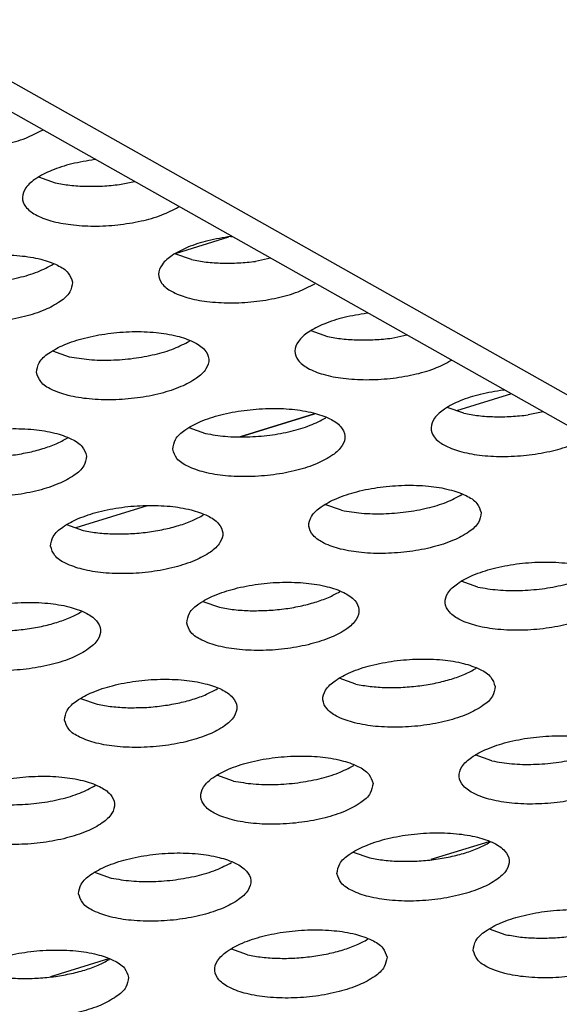
# Model space of a CAD drawing. Units: millimetres. Extents: x 31 to 625, y -33 to 387.
# Drawn here: x 424 to 426, y 155 to 159 of the extents above; entities that cross this region are included whole.
import ezdxf

# ---------------------------------------------------------------- set-up
doc = ezdxf.new("R2010")
doc.units = ezdxf.units.MM

# ---------------------------------------------------------------- blocks, each defined once
blk = doc.blocks.new('frontpaneel_bg61__97', base_point=(2126.876, 919.974))
at = {"color": 1, "linetype": 'Continuous'}
for p, q in [((2600.986, 920.262), (2131.171, 1185.063)), ((2602.448, 920.138), (2132.633, 1184.939))]:
    blk.add_line(p, q, dxfattribs=at)
blk = doc.blocks.new('seitenblech_serie6_decke_vorne_rechts_02__98', base_point=(2500.063, 930.983))
at = {"color": 1, "linetype": 'Continuous'}
blk.add_line((2551.592, 945.072), (2549.873, 944.543), dxfattribs=at)
blk = doc.blocks.new('schaumband_5x10_anthrazit_sap1010607_0040mm_02', base_point=(2524.236, 936.598))
at = {"color": 1, "linetype": 'Continuous'}
for p, q in [((2548.395, 948.792), (2549.61, 949.166)), ((2539.584, 946.08), (2540.799, 946.454)), ((2549.873, 944.543), (2551.592, 945.072)), ((2530.774, 943.369), (2531.989, 943.742)), ((2541.062, 941.831), (2542.781, 942.36)), ((2524.236, 941.056), (2524.274, 940.566)), ((2532.252, 939.12), (2533.971, 939.649)), ((2524.548, 937.035), (2524.57, 936.755)), ((2524.57, 936.755), (2525.16, 936.937)), ((2524.849, 936.598), (2524.57, 936.755))]:
    blk.add_line(p, q, dxfattribs=at)
blk = doc.blocks.new('ansaugblende_lochung_rv4_6_bg61_wandstehend__111', base_point=(2048.199, 906.292))
at = {"color": 1, "linetype": 'Continuous'}
for p, q in [((2545.292, 951.635), (2545.303, 951.646)), ((2546.531, 950.954), (2546.503, 950.953)), ((2545.203, 950.552), (2545.59, 950.416)), ((2547.076, 950.378), (2547.423, 950.451)), ((2548.445, 949.858), (2548.457, 949.869)), ((2549.656, 949.176), (2549.684, 949.177)), ((2548.743, 948.639), (2548.357, 948.775)), ((2545.547, 948.534), (2545.545, 948.533)), ((2550.576, 948.674), (2550.229, 948.6)), ((2551.61, 948.092), (2551.598, 948.081)), ((2552.837, 947.4), (2552.809, 947.398)), ((2551.51, 946.997), (2551.896, 946.861)), ((2548.698, 946.755), (2548.7, 946.757)), ((2553.382, 946.823), (2553.73, 946.897)), ((2545.528, 946.53), (2545.914, 946.394)), ((2554.751, 946.304), (2554.763, 946.314)), ((2555.962, 945.621), (2555.99, 945.623)), ((2556.148, 945.534), (2554.88, 945.144)), ((2555.049, 945.084), (2554.663, 945.22)), ((2556.883, 945.12), (2556.535, 945.046)), ((2551.592, 945.072), (2549.873, 944.543)), ((2551.851, 944.978), (2551.853, 944.98)), ((2548.681, 944.753), (2549.067, 944.617)), ((2545.871, 944.513), (2545.87, 944.511)), ((2555.006, 943.203), (2555.004, 943.201)), ((2547.719, 942.939), (2546.07, 942.432)), ((2552.22, 942.84), (2551.834, 942.976)), ((2549.023, 942.734), (2549.025, 942.736)), ((2545.852, 942.508), (2546.238, 942.373)), ((2555.373, 941.063), (2554.987, 941.198)), ((2552.176, 940.957), (2552.178, 940.958)), ((2549.005, 940.731), (2549.392, 940.595)), ((2546.194, 940.489), (2546.196, 940.491)), ((2555.331, 939.181), (2555.329, 939.179)), ((2552.545, 938.818), (2552.159, 938.954)), ((2549.347, 938.712), (2549.349, 938.714)), ((2546.177, 938.487), (2546.563, 938.351)), ((2555.698, 937.041), (2555.312, 937.177)), ((2552.502, 936.937), (2552.5, 936.935)), ((2549.716, 936.574), (2549.33, 936.71)), ((2546.518, 936.468), (2546.52, 936.469)), ((2555.63, 935.168), (2554.287, 934.755)), ((2555.653, 935.158), (2555.655, 935.16)), ((2552.483, 934.932), (2552.869, 934.797)), ((2549.672, 934.691), (2549.674, 934.692)), ((2546.501, 934.465), (2546.887, 934.329)), ((2555.636, 933.155), (2556.022, 933.019)), ((2552.827, 932.915), (2552.825, 932.913)), ((2550.041, 932.552), (2549.654, 932.688)), ((2546.82, 932.457), (2545.477, 932.043)), ((2546.845, 932.448), (2546.843, 932.446))]:
    blk.add_line(p, q, dxfattribs=at)
for points in [[(2543.35, 952.73), (2542.817, 952.63), (2542.352, 952.48), (2541.989, 952.29), (2541.759, 952.077), (2541.677, 951.856), (2541.752, 951.646), (2541.977, 951.461), (2542.334, 951.318), (2542.796, 951.226), (2543.326, 951.194), (2543.883, 951.223), (2544.424, 951.312), (2544.906, 951.453), (2545.292, 951.635)], [(2546.503, 950.953), (2545.971, 950.853), (2545.505, 950.702), (2545.143, 950.513), (2544.912, 950.3), (2544.83, 950.079), (2544.905, 949.868), (2545.13, 949.684), (2545.487, 949.54), (2545.949, 949.449), (2546.479, 949.416), (2547.036, 949.446), (2547.577, 949.534), (2548.059, 949.676), (2548.445, 949.858)], [(2545.59, 950.416), (2545.928, 950.362), (2546.298, 950.337)], [(2546.298, 950.337), (2546.686, 950.342), (2547.076, 950.378)], [(2549.656, 949.176), (2549.124, 949.076), (2548.658, 948.925), (2548.296, 948.736), (2548.065, 948.523), (2547.983, 948.302), (2548.058, 948.091), (2548.283, 947.907), (2548.64, 947.763), (2549.102, 947.672), (2549.632, 947.639), (2550.19, 947.668), (2550.731, 947.757), (2551.213, 947.898), (2551.598, 948.081)], [(2545.991, 948.116), (2545.893, 948.328), (2545.641, 948.51), (2545.257, 948.648), (2544.77, 948.73), (2544.221, 948.75), (2543.653, 948.706), (2543.114, 948.601), (2542.645, 948.445), (2542.287, 948.25), (2542.066, 948.031), (2542.003, 947.807), (2542.1, 947.595), (2542.352, 947.413), (2542.736, 947.275), (2543.223, 947.193), (2543.772, 947.173), (2544.34, 947.217), (2544.88, 947.322), (2545.348, 947.478), (2545.706, 947.673), (2545.927, 947.892), (2545.991, 948.116)], [(2542.761, 948.171), (2543.22, 948.106), (2543.727, 948.093), (2544.247, 948.133), (2544.746, 948.225), (2545.189, 948.361), (2545.545, 948.533)], [(2548.743, 948.639), (2549.081, 948.584), (2549.451, 948.56), (2549.839, 948.565), (2550.229, 948.6)], [(2552.809, 947.398), (2552.277, 947.299), (2551.811, 947.148), (2551.449, 946.959), (2551.218, 946.745), (2551.137, 946.525), (2551.211, 946.314), (2551.436, 946.13), (2551.793, 945.986), (2552.255, 945.894), (2552.785, 945.862), (2553.343, 945.891), (2553.884, 945.98), (2554.366, 946.121), (2554.751, 946.304)], [(2545.156, 946.029), (2545.253, 945.818), (2545.505, 945.635), (2545.889, 945.498), (2546.376, 945.416), (2546.925, 945.396), (2547.493, 945.44), (2548.033, 945.544), (2548.501, 945.701), (2548.86, 945.896), (2549.08, 946.115), (2549.144, 946.339), (2549.046, 946.551), (2548.795, 946.733), (2548.41, 946.871), (2547.923, 946.953), (2547.374, 946.973), (2546.806, 946.928), (2546.267, 946.824), (2545.798, 946.668), (2545.44, 946.472), (2545.219, 946.254), (2545.156, 946.029)], [(2545.914, 946.394), (2546.373, 946.328), (2546.88, 946.315), (2547.4, 946.356), (2547.899, 946.448), (2548.342, 946.584), (2548.698, 946.755)], [(2551.896, 946.861), (2552.234, 946.807), (2552.604, 946.782)], [(2552.604, 946.782), (2552.992, 946.788), (2553.382, 946.823)], [(2555.962, 945.621), (2555.43, 945.521), (2554.964, 945.371), (2554.602, 945.182), (2554.371, 944.968), (2554.29, 944.748), (2554.364, 944.537), (2554.589, 944.352), (2554.946, 944.209), (2555.408, 944.117), (2555.938, 944.085), (2556.496, 944.114), (2557.037, 944.203), (2557.519, 944.344), (2557.904, 944.527)], [(2548.309, 944.252), (2548.406, 944.04), (2548.658, 943.858), (2549.042, 943.721), (2549.529, 943.639), (2550.079, 943.619), (2550.646, 943.663), (2551.186, 943.767), (2551.654, 943.923), (2552.013, 944.119), (2552.233, 944.337), (2552.297, 944.562), (2552.199, 944.774), (2551.948, 944.956), (2551.563, 945.093), (2551.076, 945.176), (2550.527, 945.195), (2549.96, 945.151), (2549.42, 945.047), (2548.952, 944.891), (2548.593, 944.695), (2548.373, 944.477), (2548.309, 944.252)], [(2549.067, 944.617), (2549.526, 944.551), (2550.033, 944.538), (2550.554, 944.579), (2551.052, 944.67), (2551.495, 944.807), (2551.851, 944.978)], [(2555.049, 945.084), (2555.387, 945.03), (2555.757, 945.005), (2556.145, 945.011), (2556.535, 945.046)], [(2546.315, 944.095), (2546.217, 944.306), (2545.966, 944.489), (2545.581, 944.626), (2545.095, 944.708), (2544.545, 944.728), (2543.978, 944.684), (2543.438, 944.58), (2542.97, 944.423), (2542.611, 944.228), (2542.391, 944.009), (2542.327, 943.785), (2542.425, 943.573), (2542.676, 943.391), (2543.061, 943.253), (2543.547, 943.171), (2544.097, 943.151), (2544.664, 943.196), (2545.204, 943.3), (2545.672, 943.456), (2546.031, 943.652), (2546.251, 943.87), (2546.315, 944.095)], [(2544.572, 944.112), (2544.95, 944.176), (2545.301, 944.266), (2545.611, 944.379), (2545.87, 944.511)], [(2555.45, 942.785), (2555.352, 942.996), (2555.101, 943.179), (2554.716, 943.316), (2554.23, 943.398), (2553.68, 943.418), (2553.113, 943.374), (2552.573, 943.27), (2552.105, 943.113), (2551.746, 942.918), (2551.526, 942.699), (2551.462, 942.475), (2551.56, 942.263), (2551.811, 942.081), (2552.196, 941.943), (2552.682, 941.861), (2553.232, 941.842), (2553.799, 941.886), (2554.339, 941.99), (2554.807, 942.146), (2555.166, 942.342), (2555.386, 942.56), (2555.45, 942.785)], [(2552.22, 942.84), (2552.679, 942.774), (2553.186, 942.761), (2553.707, 942.802), (2554.205, 942.893), (2554.648, 943.029), (2555.004, 943.201)], [(2545.48, 942.008), (2545.578, 941.796), (2545.829, 941.614), (2546.214, 941.476), (2546.7, 941.394), (2547.25, 941.374), (2547.817, 941.418), (2548.357, 941.523), (2548.825, 941.679), (2549.184, 941.874), (2549.404, 942.093), (2549.468, 942.317), (2549.37, 942.529), (2549.119, 942.711), (2548.734, 942.849), (2548.248, 942.931), (2547.698, 942.951), (2547.131, 942.907), (2546.591, 942.802), (2546.123, 942.646), (2545.764, 942.451), (2545.544, 942.232), (2545.48, 942.008)], [(2546.947, 942.293), (2547.335, 942.299), (2547.725, 942.334), (2548.103, 942.399), (2548.454, 942.489), (2548.764, 942.602), (2549.023, 942.734)], [(2546.238, 942.373), (2546.577, 942.318), (2546.947, 942.293)], [(2558.603, 941.007), (2558.505, 941.219), (2558.254, 941.401), (2557.869, 941.539), (2557.383, 941.621), (2556.833, 941.641), (2556.266, 941.597), (2555.726, 941.492), (2555.258, 941.336), (2554.899, 941.141), (2554.679, 940.922), (2554.615, 940.698), (2554.713, 940.486), (2554.964, 940.304), (2555.349, 940.166), (2555.835, 940.084), (2556.385, 940.064), (2556.952, 940.108), (2557.492, 940.213), (2557.96, 940.369), (2558.319, 940.564), (2558.539, 940.783), (2558.603, 941.007)], [(2555.373, 941.063), (2555.832, 940.997), (2556.339, 940.984), (2556.86, 941.024), (2557.358, 941.116), (2557.801, 941.252), (2558.158, 941.424)], [(2548.633, 940.231), (2548.731, 940.019), (2548.982, 939.837), (2549.367, 939.699), (2549.854, 939.617), (2550.403, 939.597), (2550.971, 939.641), (2551.51, 939.746), (2551.978, 939.902), (2552.337, 940.097), (2552.557, 940.316), (2552.621, 940.54), (2552.524, 940.752), (2552.272, 940.934), (2551.888, 941.072), (2551.401, 941.154), (2550.852, 941.174), (2550.284, 941.13), (2549.744, 941.025), (2549.276, 940.869), (2548.917, 940.674), (2548.697, 940.455), (2548.633, 940.231)], [(2550.1, 940.516), (2550.488, 940.522), (2550.878, 940.557), (2551.256, 940.621), (2551.607, 940.712), (2551.918, 940.825), (2552.176, 940.957)], [(2542.651, 939.763), (2542.749, 939.551), (2543.001, 939.369), (2543.385, 939.232), (2543.872, 939.15), (2544.421, 939.13), (2544.989, 939.174), (2545.528, 939.278), (2545.997, 939.434), (2546.355, 939.63), (2546.576, 939.849), (2546.639, 940.073), (2546.542, 940.285), (2546.29, 940.467), (2545.906, 940.605), (2545.419, 940.687), (2544.87, 940.706), (2544.302, 940.662), (2543.762, 940.558), (2543.294, 940.402), (2542.936, 940.206), (2542.715, 939.988), (2542.651, 939.763)], [(2549.392, 940.595), (2549.73, 940.541), (2550.1, 940.516)], [(2544.118, 940.049), (2544.506, 940.054), (2544.896, 940.09), (2545.274, 940.154), (2545.625, 940.245), (2545.936, 940.358), (2546.194, 940.489)], [(2555.774, 938.763), (2555.677, 938.975), (2555.425, 939.157), (2555.041, 939.295), (2554.554, 939.377), (2554.005, 939.396), (2553.437, 939.352), (2552.897, 939.248), (2552.429, 939.092), (2552.07, 938.896), (2551.85, 938.678), (2551.786, 938.453), (2551.884, 938.242), (2552.135, 938.059), (2552.52, 937.922), (2553.007, 937.84), (2553.556, 937.82), (2554.124, 937.864), (2554.663, 937.968), (2555.132, 938.125), (2555.49, 938.32), (2555.711, 938.539), (2555.774, 938.763)], [(2554.031, 938.78), (2554.409, 938.844), (2554.76, 938.935), (2555.071, 939.048), (2555.329, 939.179)], [(2545.805, 937.986), (2545.902, 937.774), (2546.154, 937.592), (2546.538, 937.454), (2547.025, 937.372), (2547.574, 937.353), (2548.142, 937.397), (2548.682, 937.501), (2549.15, 937.657), (2549.509, 937.853), (2549.729, 938.071), (2549.793, 938.296), (2549.695, 938.508), (2549.444, 938.69), (2549.059, 938.827), (2548.572, 938.909), (2548.023, 938.929), (2547.455, 938.885), (2546.916, 938.781), (2546.447, 938.625), (2546.089, 938.429), (2545.868, 938.21), (2545.805, 937.986)], [(2552.545, 938.818), (2552.883, 938.764), (2553.253, 938.739), (2553.641, 938.745), (2554.031, 938.78)], [(2547.271, 938.272), (2547.659, 938.277), (2548.049, 938.313), (2548.427, 938.377), (2548.778, 938.467), (2549.089, 938.581), (2549.347, 938.712)], [(2546.563, 938.351), (2546.901, 938.297), (2547.271, 938.272)], [(2558.927, 936.986), (2558.83, 937.198), (2558.578, 937.38), (2558.194, 937.517), (2557.707, 937.6), (2557.158, 937.619), (2556.59, 937.575), (2556.05, 937.471), (2555.582, 937.315), (2555.224, 937.119), (2555.003, 936.901), (2554.939, 936.676), (2555.037, 936.464), (2555.289, 936.282), (2555.673, 936.145), (2556.16, 936.062), (2556.709, 936.043), (2557.277, 936.087), (2557.817, 936.191), (2558.285, 936.347), (2558.643, 936.543), (2558.864, 936.761), (2558.927, 936.986)], [(2555.698, 937.041), (2556.157, 936.975), (2556.664, 936.962), (2557.184, 937.003), (2557.683, 937.094), (2558.126, 937.231), (2558.482, 937.402)], [(2552.946, 936.519), (2552.848, 936.73), (2552.597, 936.913), (2552.212, 937.05), (2551.725, 937.132), (2551.176, 937.152), (2550.608, 937.108), (2550.069, 937.004), (2549.6, 936.847), (2549.242, 936.652), (2549.022, 936.433), (2548.958, 936.209), (2549.055, 935.997), (2549.307, 935.815), (2549.691, 935.677), (2550.178, 935.595), (2550.727, 935.575), (2551.295, 935.62), (2551.835, 935.724), (2552.303, 935.88), (2552.662, 936.075), (2552.882, 936.294), (2552.946, 936.519)], [(2549.716, 936.574), (2550.175, 936.508), (2550.682, 936.495), (2551.203, 936.536), (2551.701, 936.627), (2552.144, 936.763), (2552.5, 936.935)], [(2542.976, 935.742), (2543.074, 935.53), (2543.325, 935.348), (2543.71, 935.21), (2544.196, 935.128), (2544.746, 935.108), (2545.313, 935.152), (2545.853, 935.257), (2546.321, 935.413), (2546.68, 935.608), (2546.9, 935.827), (2546.964, 936.051), (2546.866, 936.263), (2546.615, 936.445), (2546.23, 936.583), (2545.744, 936.665), (2545.194, 936.685), (2544.627, 936.641), (2544.087, 936.536), (2543.619, 936.38), (2543.26, 936.185), (2543.04, 935.966), (2542.976, 935.742)], [(2543.734, 936.106), (2544.193, 936.041), (2544.7, 936.028), (2545.221, 936.068), (2545.719, 936.16), (2546.162, 936.296), (2546.518, 936.468)], [(2552.111, 934.432), (2552.209, 934.22), (2552.46, 934.038), (2552.844, 933.9), (2553.331, 933.818), (2553.881, 933.798), (2554.448, 933.842), (2554.988, 933.947), (2555.456, 934.103), (2555.815, 934.298), (2556.035, 934.517), (2556.099, 934.741), (2556.001, 934.953), (2555.75, 935.135), (2555.365, 935.273), (2554.878, 935.355), (2554.329, 935.375), (2553.762, 935.331), (2553.222, 935.226), (2552.754, 935.07), (2552.395, 934.875), (2552.175, 934.656), (2552.111, 934.432)], [(2553.578, 934.717), (2553.965, 934.723), (2554.356, 934.758), (2554.734, 934.823), (2555.085, 934.913), (2555.395, 935.026), (2555.653, 935.158)], [(2546.129, 933.964), (2546.227, 933.753), (2546.478, 933.571), (2546.863, 933.433), (2547.349, 933.351), (2547.899, 933.331), (2548.466, 933.375), (2549.006, 933.479), (2549.474, 933.636), (2549.833, 933.831), (2550.053, 934.05), (2550.117, 934.274), (2550.019, 934.486), (2549.768, 934.668), (2549.383, 934.806), (2548.897, 934.888), (2548.347, 934.908), (2547.78, 934.864), (2547.24, 934.759), (2546.772, 934.603), (2546.413, 934.408), (2546.193, 934.189), (2546.129, 933.964)], [(2546.887, 934.329), (2547.346, 934.263), (2547.853, 934.25), (2548.374, 934.291), (2548.872, 934.383), (2549.315, 934.519), (2549.672, 934.691)], [(2552.869, 934.797), (2553.208, 934.742), (2553.578, 934.717)], [(2555.264, 932.655), (2555.362, 932.443), (2555.613, 932.261), (2555.998, 932.123), (2556.484, 932.041), (2557.034, 932.021), (2557.601, 932.065), (2558.141, 932.17), (2558.609, 932.326), (2558.968, 932.521), (2559.188, 932.74), (2559.252, 932.964), (2559.154, 933.176), (2558.903, 933.358), (2558.518, 933.496), (2558.032, 933.578), (2557.482, 933.598), (2556.915, 933.554), (2556.375, 933.449), (2555.907, 933.293), (2555.548, 933.098), (2555.328, 932.879), (2555.264, 932.655)], [(2556.731, 932.94), (2557.119, 932.946), (2557.509, 932.981), (2557.887, 933.045), (2558.238, 933.136), (2558.548, 933.249), (2558.807, 933.381)], [(2553.27, 932.497), (2553.172, 932.709), (2552.921, 932.891), (2552.537, 933.029), (2552.05, 933.111), (2551.5, 933.13), (2550.933, 933.086), (2550.393, 932.982), (2549.925, 932.826), (2549.566, 932.63), (2549.346, 932.412), (2549.282, 932.187), (2549.38, 931.975), (2549.631, 931.793), (2550.016, 931.656), (2550.503, 931.574), (2551.052, 931.554), (2551.619, 931.598), (2552.159, 931.702), (2552.627, 931.858), (2552.986, 932.054), (2553.206, 932.273), (2553.27, 932.497)], [(2556.022, 933.019), (2556.361, 932.965), (2556.731, 932.94)], [(2551.527, 932.514), (2551.905, 932.578), (2552.256, 932.669), (2552.566, 932.782), (2552.825, 932.913)], [(2547.288, 932.03), (2547.191, 932.242), (2546.939, 932.424), (2546.555, 932.561), (2546.068, 932.643), (2545.519, 932.663), (2544.951, 932.619), (2544.411, 932.515), (2543.943, 932.359), (2543.584, 932.163), (2543.364, 931.944), (2543.3, 931.72), (2543.398, 931.508), (2543.649, 931.326), (2544.034, 931.188), (2544.521, 931.106), (2545.07, 931.087), (2545.638, 931.131), (2546.177, 931.235), (2546.646, 931.391), (2547.004, 931.587), (2547.225, 931.805), (2547.288, 932.03)], [(2544.767, 932.006), (2545.155, 932.011), (2545.545, 932.047), (2545.923, 932.111), (2546.274, 932.201), (2546.585, 932.314), (2546.843, 932.446)], [(2550.041, 932.552), (2550.379, 932.498), (2550.749, 932.473), (2551.137, 932.478), (2551.527, 932.514)], [(2544.059, 932.085), (2544.397, 932.031), (2544.767, 932.006)]]:
    blk.add_spline(points, degree=3, dxfattribs=at)
blk = doc.blocks.new('ansaugblende_lochung_rv4_6_bg61_decke__112', base_point=(2048.199, 906.292))
for name, p in [('ansaugblende_lochung_rv4_6_bg61_wandstehend__111', (2048.199, 906.292)), ('schaumband_5x10_anthrazit_sap1010607_0040mm_02', (2524.236, 936.598))]:
    blk.add_blockref(name, p)
blk = doc.blocks.new('verkleidung_umluft_bg61_decke__116', base_point=(2028.539, 906.292))
for name, p in [('frontpaneel_bg61__97', (2126.876, 919.974)), ('ansaugblende_lochung_rv4_6_bg61_decke__112', (2048.199, 906.292)), ('seitenblech_serie6_decke_vorne_rechts_02__98', (2500.063, 930.983))]:
    blk.add_blockref(name, p)
blk = doc.blocks.new('verkleidung_umluft_bg61_freihängend__124', base_point=(2011.602, 888.451))
blk.add_blockref('verkleidung_umluft_bg61_decke__116', (2028.539, 906.292))
blk = doc.blocks.new('Allg_Ansicht2', base_point=(2520, 1212))
blk.add_blockref('verkleidung_umluft_bg61_freihängend__124', (2011.602, 888.451))

msp = doc.modelspace()

# ---------------------------------------------------------------- block references
at = {"xscale": 0.1666666666666667, "yscale": 0.1666666666666667, "zscale": 0.1666666666666667}
msp.add_blockref('Allg_Ansicht2', (420, 202), dxfattribs=at)

doc.saveas('drawing.dxf')
